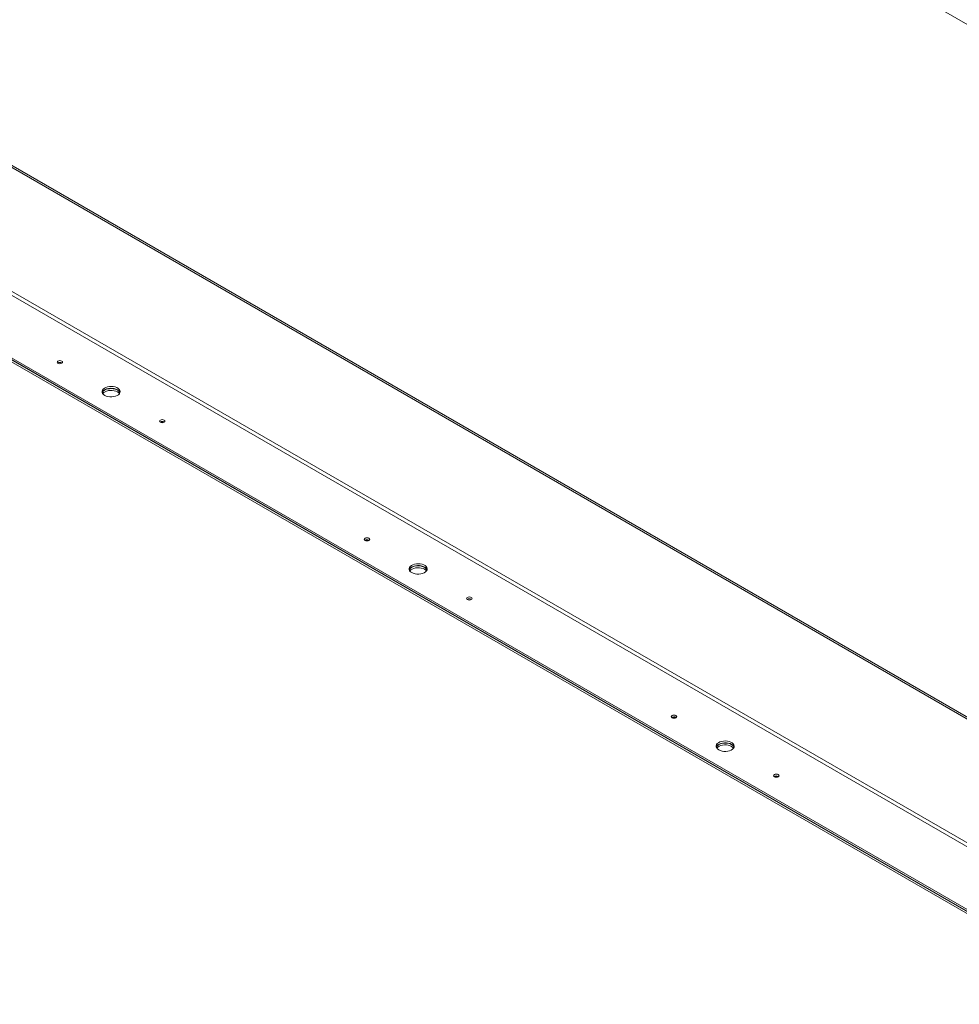
# Model space of a CAD drawing. Units: inches. Extents: x 5 to 433, y -46 to 336.
# Drawn here: x 312 to 345, y 181 to 215 of the extents above; entities that cross this region are included whole.
import ezdxf

# ---------------------------------------------------------------- set-up
doc = ezdxf.new("R2010")
doc.units = ezdxf.units.IN
doc.header["$MEASUREMENT"] = 0

msp = doc.modelspace()

# ---------------------------------------------------------------- linework, layer by layer
at = {"color": 7, "linetype": 'Continuous', "lineweight": 15, "ltscale": 40}
for p, q in [((350.4144824, 212.0635564), (277.900682, 253.9248824)), ((276.2336333, 230.959136), (348.7474337, 189.0978101)), ((276.2547143, 230.8799294), (348.7928497, 189.0045552)), ((280.5307369, 223.996533), (352.2136868, 182.6148468)), ((352.2730838, 182.7177254), (280.5901338, 224.0994115)), ((278.6569039, 222.9147922), (350.3398538, 181.533106)), ((278.6569039, 222.8506938), (350.3398538, 181.4690076)), ((280.5572534, 221.7442551), (348.4395044, 182.5566658)), ((280.5572534, 221.6801567), (348.4395044, 182.4925673)), ((313.5042221, 203.6269156), (313.5136083, 203.6205937)), ((317.039756, 201.5858954), (317.0491422, 201.5795734)), ((324.1108238, 197.5038548), (324.12021, 197.4975328)), ((327.6463577, 195.4628345), (327.655744, 195.4565126)), ((334.7174255, 191.380794), (334.7268118, 191.374472)), ((338.2529594, 189.3397737), (338.2623457, 189.3334517))]:
    msp.add_line(p, q, dxfattribs=at)
at = {"color": 7, "linetype": 'Continuous', "lineweight": 15, "ltscale": 40, "flags": 128}
for points in [[(313.371286, 203.6142717), (313.4017818, 203.6025085), (313.437754, 203.5983779), (313.4737263, 203.6025085), (313.5042221, 203.6142717), (313.5245987, 203.6318766), (313.531754, 203.6526429), (313.5245987, 203.6734092), (313.5042221, 203.6910141), (313.4737263, 203.7027773), (313.437754, 203.706908), (313.4017818, 203.7027773), (313.371286, 203.6910141), (313.3509094, 203.6734092), (313.343754, 203.6526429), (313.3509094, 203.6318766), (313.371286, 203.6142717)], [(314.9845501, 202.504569), (315.0372185, 202.4801289), (315.0977565, 202.4627964), (315.1633335, 202.4533818), (315.2308831, 202.4523255), (315.2972468, 202.4596767), (315.3593215, 202.4750918), (315.4142047, 202.4978499), (315.45933, 202.526887), (315.4925875, 202.5608452), (315.5124221, 202.5981368), (315.5179064, 202.637018), (315.5087839, 202.6756707), (315.4854811, 202.7122877), (315.4490877, 202.7451567), (315.4013054, 202.7727408), (315.3443684, 202.7937503), (315.2809391, 202.8072027), (315.2139833, 202.812469), (315.1466318, 202.809303), (315.082034, 202.7978528), (315.0232102, 202.7786536), (314.9729111, 202.7526033), (314.9334885, 202.7209199), (314.9067859, 202.6850849), (314.8940519, 202.646774), (314.8958817, 202.6077784), (314.91219, 202.5699217), (314.9422141, 202.5349738), (314.9845501, 202.504569)], [(314.8979919, 202.6000835), (314.8986198, 202.6020303), (314.9184545, 202.6393219), (314.951712, 202.6732801), (314.9968373, 202.7023172), (315.0517205, 202.7250753), (315.1137952, 202.7404904), (315.1801589, 202.7478416), (315.2477085, 202.7467852), (315.3132855, 202.7373707), (315.3738235, 202.7200382), (315.4264919, 202.6955981)], [(315.5114562, 202.5953496), (315.5087485, 202.6022024), (315.4854457, 202.6388194), (315.4490523, 202.6716884), (315.40127, 202.6992726), (315.344333, 202.720282), (315.2809037, 202.7337344), (315.2139479, 202.7390008), (315.1465965, 202.7358348), (315.0819986, 202.7243845), (315.0231748, 202.7051853), (314.9728757, 202.679135), (314.9334532, 202.6474516), (314.9067506, 202.6116167), (314.8995504, 202.5954477)], [(314.9166094, 202.5633742), (314.9184191, 202.5658536), (314.9516766, 202.5998118), (314.996802, 202.6288489), (315.0516851, 202.651607), (315.1137598, 202.6670221), (315.1801235, 202.6743733), (315.2476731, 202.673317), (315.3132501, 202.6639024), (315.3737881, 202.6465699), (315.4264565, 202.6221298)], [(315.4264565, 202.6221298), (315.4687925, 202.591725), (315.4943973, 202.5633247)], [(316.9068199, 201.5732514), (316.9373157, 201.5614883), (316.9732879, 201.5573576), (317.0092602, 201.5614883), (317.039756, 201.5732514), (317.0601326, 201.5908563), (317.0672879, 201.6116226), (317.0601326, 201.632389), (317.039756, 201.6499938), (317.0092602, 201.661757), (316.9732879, 201.6658877), (316.9373157, 201.661757), (316.9068199, 201.6499938), (316.8864433, 201.632389), (316.8792879, 201.6116226), (316.8864433, 201.5908563), (316.9068199, 201.5732514)], [(323.9778877, 197.4912109), (324.0083835, 197.4794477), (324.0443558, 197.475317), (324.080328, 197.4794477), (324.1108238, 197.4912109), (324.1312004, 197.5088157), (324.1383558, 197.5295821), (324.1312004, 197.5503484), (324.1108238, 197.5679533), (324.080328, 197.5797164), (324.0443558, 197.5838471), (324.0083835, 197.5797164), (323.9778877, 197.5679533), (323.9575111, 197.5503484), (323.9503558, 197.5295821), (323.9575111, 197.5088157), (323.9778877, 197.4912109)], [(325.5911518, 196.3815082), (325.6438202, 196.3570681), (325.7043582, 196.3397356), (325.7699352, 196.330321), (325.8374848, 196.3292646), (325.9038485, 196.3366159), (325.9659232, 196.3520309), (326.0208064, 196.3747891), (326.0659317, 196.4038261), (326.0991893, 196.4377844), (326.1190239, 196.4750759), (326.1245081, 196.5139571), (326.1153856, 196.5526099), (326.0920828, 196.5892268), (326.0556894, 196.6220958), (326.0079071, 196.64968), (325.9509701, 196.6706894), (325.8875408, 196.6841419), (325.820585, 196.6894082), (325.7532335, 196.6862422), (325.6886357, 196.6747919), (325.6298119, 196.6555928), (325.5795128, 196.6295425), (325.5400903, 196.5978591), (325.5133877, 196.5620241), (325.5006536, 196.5237132), (325.5024835, 196.4847176), (325.5187917, 196.4468608), (325.5488158, 196.411913), (325.5911518, 196.3815082)], [(325.5045937, 196.4770227), (325.5052216, 196.4789695), (325.5250562, 196.516261), (325.5583137, 196.5502193), (325.603439, 196.5792563), (325.6583222, 196.6020145), (325.7203969, 196.6174295), (325.7867606, 196.6247808), (325.8543102, 196.6237244), (325.9198872, 196.6143099), (325.9804252, 196.5969773), (326.0330936, 196.5725372)], [(326.1180579, 196.4722887), (326.1153502, 196.4791416), (326.0920474, 196.5157586), (326.055654, 196.5486276), (326.0078717, 196.5762117), (325.9509348, 196.5972212), (325.8875054, 196.6106736), (325.8205497, 196.6159399), (325.7531982, 196.6127739), (325.6886003, 196.6013237), (325.6297765, 196.5821245), (325.5794774, 196.5560742), (325.5400549, 196.5243908), (325.5133523, 196.4885558), (325.5061521, 196.4723869)], [(325.5232111, 196.4403133), (325.5250208, 196.4427928), (325.5582783, 196.476751), (325.6034037, 196.5057881), (325.6582868, 196.5285462), (325.7203616, 196.5439613), (325.7867253, 196.5513125), (325.8542749, 196.5502561), (325.9198518, 196.5408416), (325.9803898, 196.523509), (326.0330582, 196.499069)], [(326.0330582, 196.499069), (326.0753943, 196.4686642), (326.100999, 196.4402638)], [(327.5134216, 195.4501906), (327.5439174, 195.4384274), (327.5798897, 195.4342967), (327.6158619, 195.4384274), (327.6463577, 195.4501906), (327.6667343, 195.4677955), (327.6738897, 195.4885618), (327.6667343, 195.5093281), (327.6463577, 195.526933), (327.6158619, 195.5386962), (327.5798897, 195.5428268), (327.5439174, 195.5386962), (327.5134216, 195.526933), (327.493045, 195.5093281), (327.4858897, 195.4885618), (327.493045, 195.4677955), (327.5134216, 195.4501906)], [(334.5844894, 191.36815), (334.6149852, 191.3563869), (334.6509575, 191.3522562), (334.6869297, 191.3563869), (334.7174255, 191.36815), (334.7378022, 191.3857549), (334.7449575, 191.4065212), (334.7378022, 191.4272876), (334.7174255, 191.4448924), (334.6869297, 191.4566556), (334.6509575, 191.4607863), (334.6149852, 191.4566556), (334.5844894, 191.4448924), (334.5641128, 191.4272876), (334.5569575, 191.4065212), (334.5641128, 191.3857549), (334.5844894, 191.36815)], [(336.1977536, 190.2584473), (336.2504219, 190.2340073), (336.31096, 190.2166747), (336.3765369, 190.2072602), (336.4440865, 190.2062038), (336.5104502, 190.213555), (336.5725249, 190.2289701), (336.6274081, 190.2517282), (336.6725335, 190.2807653), (336.705791, 190.3147235), (336.7256256, 190.3520151), (336.7311098, 190.3908963), (336.7219873, 190.429549), (336.6986845, 190.466166), (336.6622911, 190.499035), (336.6145088, 190.5266191), (336.5575718, 190.5476286), (336.4941425, 190.561081), (336.4271867, 190.5663473), (336.3598353, 190.5631814), (336.2952374, 190.5517311), (336.2364136, 190.5325319), (336.1861145, 190.5064816), (336.146692, 190.4747982), (336.1199894, 190.4389633), (336.1072553, 190.4006523), (336.1090852, 190.3616568), (336.1253934, 190.3238), (336.1554175, 190.2888521), (336.1977536, 190.2584473)], [(336.1111954, 190.3539619), (336.1118233, 190.3559086), (336.1316579, 190.3932002), (336.1649154, 190.4271584), (336.2100408, 190.4561955), (336.2649239, 190.4789536), (336.3269986, 190.4943687), (336.3933623, 190.5017199), (336.4609119, 190.5006636), (336.5264889, 190.491249), (336.5870269, 190.4739165), (336.6396953, 190.4494764)], [(336.7246596, 190.3492279), (336.7219519, 190.3560808), (336.6986492, 190.3926977), (336.6622558, 190.4255667), (336.6144734, 190.4531509), (336.5575365, 190.4741603), (336.4941072, 190.4876127), (336.4271514, 190.4928791), (336.3597999, 190.4897131), (336.295202, 190.4782628), (336.2363783, 190.4590637), (336.1860792, 190.4330133), (336.1466566, 190.40133), (336.119954, 190.365495), (336.1127539, 190.349326)], [(336.1298128, 190.3172525), (336.1316225, 190.3197319), (336.1648801, 190.3536902), (336.2100054, 190.3827272), (336.2648886, 190.4054854), (336.3269633, 190.4209004), (336.393327, 190.4282517), (336.4608766, 190.4271953), (336.5264535, 190.4177807), (336.5869916, 190.4004482), (336.6396599, 190.3760081)], [(336.6396599, 190.3760081), (336.681996, 190.3456033), (336.7076007, 190.317203)], [(338.1200233, 189.3271298), (338.1505191, 189.3153666), (338.1864914, 189.3112359), (338.2224636, 189.3153666), (338.2529594, 189.3271298), (338.2733361, 189.3447346), (338.2804914, 189.365501), (338.2733361, 189.3862673), (338.2529594, 189.4038721), (338.2224636, 189.4156353), (338.1864914, 189.419766), (338.1505191, 189.4156353), (338.1200233, 189.4038721), (338.0996467, 189.3862673), (338.0924914, 189.365501), (338.0996467, 189.3447346), (338.1200233, 189.3271298)]]:
    msp.add_lwpolyline(points, dxfattribs=at)
at = {"color": 7, "linetype": 'Continuous', "lineweight": 15, "ltscale": 1600}
for centre, radius, start, end in [((313.4382717, 203.5064464), 0.1373401, 61.30170834, 123.78510209), ((313.4377176, 203.4987452), 0.136067, 59.42801543, 120.55360686), ((315.3475589, 202.5370886), 0.1770753, 20.83956742, 63.52809354), ((316.9738057, 201.4654261), 0.1373401, 61.30170834, 123.78510209), ((316.9732515, 201.457725), 0.136067, 59.42801934, 120.5536029), ((324.0448735, 197.3833855), 0.1373401, 61.30170834, 123.78510209), ((324.0443193, 197.3756844), 0.136067, 59.42801934, 120.5536029), ((325.9541607, 196.4140277), 0.1770753, 20.83956743, 63.52809354), ((327.5804074, 195.3423652), 0.1373401, 61.30170834, 123.78510209), ((327.5798532, 195.3346641), 0.136067, 59.42801934, 120.5536029), ((334.6514752, 191.2603247), 0.1373401, 61.30170834, 123.78510209), ((334.650921, 191.2526236), 0.136067, 59.42801934, 120.5536029), ((336.5607624, 190.2909669), 0.1770753, 20.83956743, 63.52809354), ((338.1870091, 189.2193044), 0.1373401, 61.30170834, 123.78510209), ((338.1864549, 189.2116033), 0.136067, 59.42801934, 120.5536029)]:
    msp.add_arc(centre, radius, start, end, dxfattribs=at)

doc.saveas('drawing.dxf')
